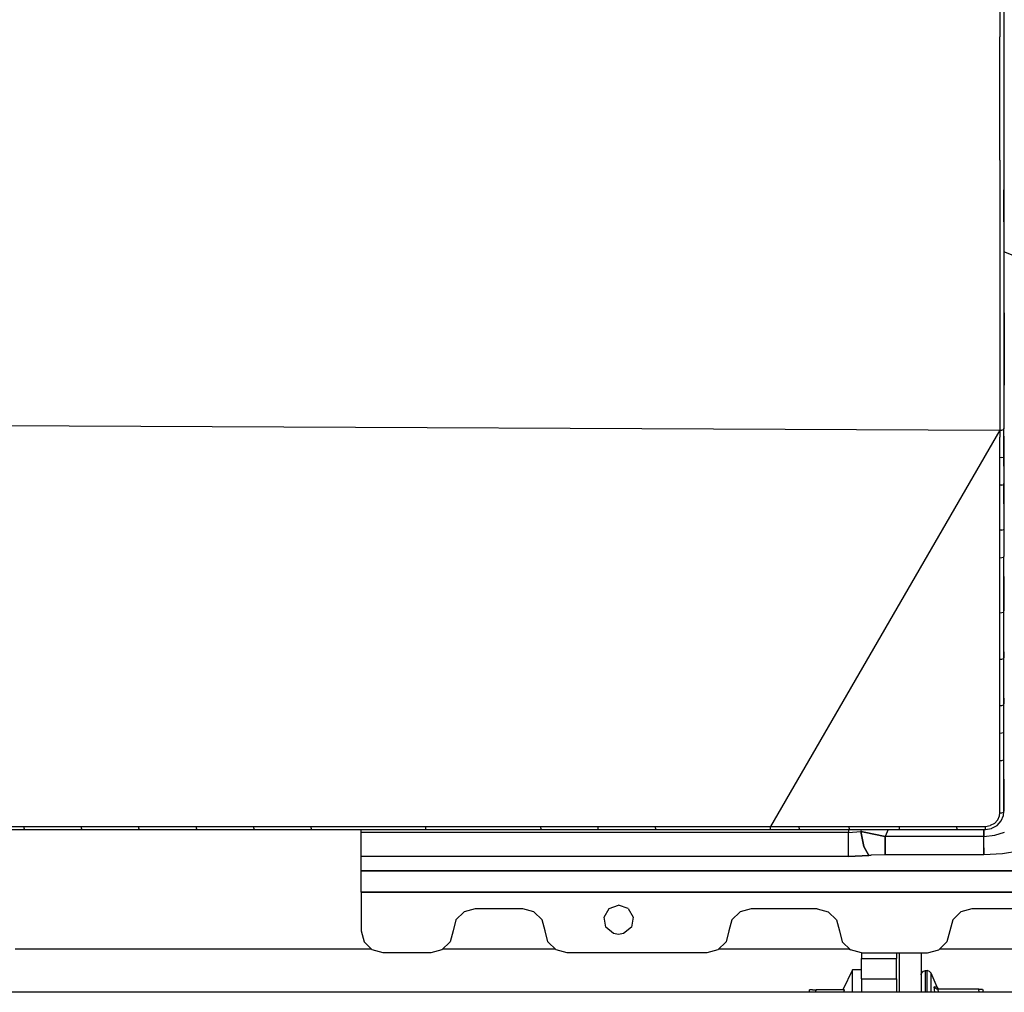
# Model space of a CAD drawing. Units: millimetres. Extents: x 724 to 8931, y -306 to 3308.
# Drawn here: x 3267 to 3535, y 1249 to 1514 of the extents above; entities that cross this region are included whole.
import ezdxf

# ---------------------------------------------------------------- set-up
doc = ezdxf.new("R2010")
doc.units = ezdxf.units.MM
doc.layers.add('TFR-TRI', color=7, linetype='CONTINUOUS', true_color=0xffffff)

msp = doc.modelspace()

# ---------------------------------------------------------------- linework, layer by layer
at = {"layer": 'TFR-TRI', "color": 18, "linetype": 'CONTINUOUS'}
for p, q in [((3533.589127, 1525.696228), (3533.587662, 1508.884094)), ((3533.589127, 1525.696228), (3533.587662, 1508.884094)), ((3534.737808, 1525.765076), (3534.736343, 1508.992249)), ((3533.597183, 1475.395813), (3533.587662, 1508.884094)), ((3533.597183, 1475.395813), (3533.587662, 1508.884094)), ((3534.736343, 1508.992249), (3534.746841, 1475.581726)), ((3533.597183, 1475.395813), (3533.597672, 1467.088684)), ((3533.597183, 1475.395813), (3533.597672, 1467.088684)), ((3534.746841, 1475.581726), (3534.747574, 1467.292297)), ((3533.597672, 1467.088684), (3533.596451, 1450.545471)), ((3533.597672, 1467.088684), (3533.596451, 1450.545471)), ((3534.747574, 1467.292297), (3534.746841, 1450.784363)), ((3534.747574, 1467.292297), (3534.746841, 1450.784363)), ((3534.747574, 1458.611877), (3534.747574, 1467.292297)), ((3534.747574, 1458.611877), (3534.746841, 1442.160339)), ((3533.596451, 1450.545471), (3533.599136, 1434.111511)), ((3533.596451, 1450.545471), (3533.599136, 1434.111511)), ((3534.746841, 1450.784363), (3534.749039, 1434.385925)), ((3534.746841, 1450.784363), (3534.746841, 1442.160339)), ((3537.67775, 1449.290833), (3534.74733, 1450.454529)), ((3537.67775, 1449.290833), (3534.74733, 1450.454529)), ((3534.746841, 1442.160339), (3534.754654, 1425.826477)), ((3534.746841, 1442.160339), (3534.749039, 1434.385925)), ((3533.599136, 1434.111511), (3533.596939, 1402.039124)), ((3533.599136, 1434.111511), (3533.596939, 1402.039124)), ((3534.749039, 1434.385925), (3534.74733, 1402.366394)), ((3534.749039, 1434.385925), (3534.74733, 1402.366394)), ((3534.754654, 1425.826477), (3534.747574, 1402.446594)), ((2903.0923, 1404.952087), (3533.596939, 1402.039124)), ((2903.0923, 1404.952087), (3533.596939, 1402.039124)), ((3534.593033, 1402.202698), (3534.74733, 1402.366394)), ((3534.593033, 1402.202698), (3534.74733, 1402.366394)), ((3534.593033, 1402.197571), (3534.74733, 1402.361145)), ((3534.593033, 1402.197571), (3534.74733, 1402.361145)), ((3534.747574, 1402.446594), (3534.74733, 1402.361145)), ((3534.747574, 1402.446594), (3534.74733, 1402.361145)), ((3534.74733, 1402.366394), (3534.74733, 1402.361145)), ((3534.74733, 1402.366394), (3534.74733, 1402.361145)), ((3534.74733, 1400.444031), (3534.74733, 1402.361145)), ((3534.74733, 1400.444031), (3534.74733, 1402.361145)), ((3534.747574, 1399.752014), (3534.747574, 1402.446594)), ((3533.596939, 1402.034119), (3471.246109, 1294.364685)), ((3533.596939, 1402.034119), (3471.246109, 1294.364685)), ((3533.596939, 1402.039124), (3534.172134, 1402.082947)), ((3533.596939, 1402.039124), (3534.172134, 1402.082947)), ((3533.596939, 1402.034119), (3534.172134, 1402.07782)), ((3533.596939, 1402.034119), (3534.172134, 1402.07782)), ((3533.596939, 1402.034119), (3533.596939, 1402.039124)), ((3533.596939, 1402.034119), (3533.596939, 1402.039124)), ((3533.596939, 1402.034119), (3533.596939, 1400.11676)), ((3533.596939, 1402.034119), (3533.596939, 1400.11676)), ((3533.596939, 1397.336731), (3533.596939, 1400.11676)), ((3533.596939, 1397.336731), (3533.596939, 1400.11676)), ((3534.172134, 1402.082947), (3534.593033, 1402.202698)), ((3534.172134, 1402.082947), (3534.593033, 1402.202698)), ((3534.172134, 1402.07782), (3534.593033, 1402.197571)), ((3534.172134, 1402.07782), (3534.593033, 1402.197571)), ((3534.74733, 1400.444031), (3534.74733, 1397.664124)), ((3534.74733, 1400.444031), (3534.74733, 1397.664124)), ((3534.747574, 1396.972229), (3534.747574, 1399.752014)), ((3533.596939, 1394.556824), (3533.596939, 1397.336731)), ((3533.596939, 1394.556824), (3533.596939, 1397.336731)), ((3534.74733, 1397.664124), (3534.74733, 1394.969788)), ((3534.74733, 1397.664124), (3534.74733, 1394.884094)), ((3534.747574, 1395.054993), (3534.747574, 1396.972229)), ((3534.172134, 1394.600647), (3533.596939, 1394.556824)), ((3534.172134, 1394.600647), (3533.596939, 1394.556824)), ((3533.596939, 1392.208313), (3533.596939, 1394.556824)), ((3533.596939, 1392.208313), (3533.596939, 1394.556824)), ((3534.172134, 1394.600647), (3534.593033, 1394.720398)), ((3534.172134, 1394.600647), (3534.593033, 1394.720398)), ((3534.593033, 1394.720398), (3534.74733, 1394.884094)), ((3534.593033, 1394.720398), (3534.74733, 1394.884094)), ((3534.74733, 1394.969788), (3534.747574, 1395.054993)), ((3534.74733, 1394.969788), (3534.747574, 1395.054993)), ((3534.74733, 1392.535583), (3534.74733, 1394.969788)), ((3534.74733, 1394.884094), (3534.74733, 1392.535583)), ((3534.747574, 1392.275208), (3534.747574, 1395.054993)), ((3533.596939, 1389.859802), (3533.596939, 1392.208313)), ((3533.596939, 1389.859802), (3533.596939, 1392.208313)), ((3534.74733, 1392.535583), (3534.74733, 1390.187317)), ((3534.74733, 1392.535583), (3534.74733, 1390.187317)), ((3534.747574, 1392.275208), (3534.747574, 1389.4953)), ((3533.596939, 1387.079895), (3533.596939, 1389.859802)), ((3533.596939, 1387.079895), (3533.596939, 1389.859802)), ((3534.74733, 1390.187317), (3534.74733, 1387.492859)), ((3534.74733, 1390.187317), (3534.74733, 1387.40741)), ((3534.747574, 1389.4953), (3534.747574, 1387.578186)), ((3534.172134, 1387.123718), (3533.596939, 1387.079895)), ((3534.172134, 1387.123718), (3533.596939, 1387.079895)), ((3533.596939, 1383.737488), (3533.596939, 1387.079895)), ((3533.596939, 1383.737488), (3533.596939, 1387.079895)), ((3534.172134, 1387.123718), (3534.593033, 1387.243713)), ((3534.172134, 1387.123718), (3534.593033, 1387.243713)), ((3534.593033, 1387.243713), (3534.74733, 1387.40741)), ((3534.593033, 1387.243713), (3534.74733, 1387.40741)), ((3534.74733, 1387.492859), (3534.747574, 1387.578186)), ((3534.74733, 1387.492859), (3534.747574, 1387.578186)), ((3534.74733, 1382.018616), (3534.747574, 1387.578186)), ((3534.74733, 1387.492859), (3534.74733, 1382.018616)), ((3534.74733, 1387.40741), (3534.74733, 1384.065002)), ((3533.596939, 1380.395081), (3533.596939, 1383.737488)), ((3533.596939, 1380.395081), (3533.596939, 1383.737488)), ((3534.74733, 1384.065002), (3534.74733, 1380.722595)), ((3533.596939, 1374.835388), (3533.596939, 1380.395081)), ((3533.596939, 1374.835388), (3533.596939, 1380.395081)), ((3534.74733, 1380.722595), (3534.74733, 1375.163025)), ((3534.172134, 1374.879089), (3533.596939, 1374.835388)), ((3534.172134, 1374.879089), (3533.596939, 1374.835388)), ((3533.596939, 1372.486877), (3533.596939, 1374.835388)), ((3533.596939, 1372.486877), (3533.596939, 1374.835388)), ((3534.172134, 1374.879089), (3534.593033, 1374.999084)), ((3534.172134, 1374.879089), (3534.593033, 1374.999084)), ((3534.593033, 1374.999084), (3534.74733, 1375.163025)), ((3534.593033, 1374.999084), (3534.74733, 1375.163025)), ((3534.74733, 1375.163025), (3534.74733, 1372.814514)), ((3533.596939, 1370.138489), (3533.596939, 1372.486877)), ((3533.596939, 1370.138489), (3533.596939, 1372.486877)), ((3534.74733, 1372.814514), (3534.74733, 1370.466248)), ((3534.74733, 1370.466248), (3534.74733, 1367.68634)), ((3533.596939, 1367.358826), (3533.596939, 1370.138489)), ((3533.596939, 1367.358826), (3533.596939, 1370.138489)), ((3534.172134, 1367.402649), (3534.593033, 1367.522644)), ((3534.172134, 1367.402649), (3534.593033, 1367.522644)), ((3534.593033, 1367.522644), (3534.74733, 1367.68634)), ((3534.593033, 1367.522644), (3534.74733, 1367.68634)), ((3534.74733, 1362.989563), (3534.74733, 1367.68634)), ((3533.596939, 1367.358826), (3534.172134, 1367.402649)), ((3533.596939, 1367.358826), (3534.172134, 1367.402649)), ((3533.596939, 1362.662048), (3533.596939, 1367.358826)), ((3533.596939, 1362.662048), (3533.596939, 1367.358826)), ((3533.596939, 1357.965271), (3533.596939, 1362.662048)), ((3533.596939, 1357.965271), (3533.596939, 1362.662048)), ((3534.74733, 1358.292908), (3534.74733, 1362.989563)), ((3534.74733, 1358.292908), (3534.74733, 1362.297913)), ((3534.74733, 1362.297913), (3534.747574, 1356.738342)), ((3533.596939, 1352.405945), (3533.596939, 1357.965271)), ((3533.596939, 1352.405945), (3533.596939, 1357.965271)), ((3534.74733, 1352.819031), (3534.74733, 1358.292908)), ((3534.74733, 1352.733582), (3534.74733, 1358.292908)), ((3534.747574, 1356.738342), (3534.747574, 1352.904724)), ((3533.596939, 1352.405945), (3534.172134, 1352.449646)), ((3533.596939, 1352.405945), (3534.172134, 1352.449646)), ((3533.596939, 1348.885193), (3533.596939, 1352.405945)), ((3533.596939, 1348.885193), (3533.596939, 1352.405945)), ((3534.172134, 1352.449646), (3534.593033, 1352.569641)), ((3534.172134, 1352.449646), (3534.593033, 1352.569641)), ((3534.593033, 1352.569641), (3534.74733, 1352.733582)), ((3534.593033, 1352.569641), (3534.74733, 1352.733582)), ((3534.74733, 1352.819031), (3534.747574, 1352.904724)), ((3534.74733, 1352.819031), (3534.747574, 1352.904724)), ((3534.74733, 1345.692566), (3534.74733, 1352.819031)), ((3534.74733, 1349.213074), (3534.74733, 1352.733582)), ((3534.747574, 1347.345154), (3534.747574, 1352.904724)), ((3533.596939, 1345.364807), (3533.596939, 1348.885193)), ((3533.596939, 1345.364807), (3533.596939, 1348.885193)), ((3534.74733, 1345.692566), (3534.74733, 1349.213074)), ((3534.747574, 1341.785828), (3534.747574, 1347.345154)), ((3533.596939, 1339.805481), (3533.596939, 1345.364807)), ((3533.596939, 1339.805481), (3533.596939, 1345.364807)), ((3534.747574, 1340.13324), (3534.74733, 1345.692566)), ((3534.747574, 1340.13324), (3534.74733, 1345.692566)), ((3534.747574, 1340.30426), (3534.747574, 1341.785828)), ((3534.747574, 1340.218811), (3534.747574, 1341.785828)), ((3534.747574, 1341.785828), (3534.747574, 1340.13324)), ((3533.596939, 1339.805481), (3534.172134, 1339.849304)), ((3533.596939, 1339.805481), (3534.172134, 1339.849304)), ((3533.596939, 1336.285217), (3533.596939, 1339.805481)), ((3533.596939, 1336.285217), (3533.596939, 1339.805481)), ((3534.172134, 1339.849304), (3534.593033, 1339.969421)), ((3534.172134, 1339.849304), (3534.593033, 1339.969421)), ((3534.747574, 1340.13324), (3534.593033, 1339.969421)), ((3534.747574, 1340.13324), (3534.593033, 1339.969421)), ((3534.747574, 1334.745178), (3534.747574, 1340.30426)), ((3534.747574, 1340.30426), (3534.747574, 1340.218811)), ((3534.747574, 1340.30426), (3534.747574, 1340.218811)), ((3534.747574, 1333.092346), (3534.747574, 1340.218811)), ((3534.747574, 1336.612854), (3534.747574, 1340.13324)), ((3533.596939, 1332.764709), (3533.596939, 1336.285217)), ((3533.596939, 1332.764709), (3533.596939, 1336.285217)), ((3534.747574, 1333.092346), (3534.747574, 1336.612854)), ((3533.596939, 1327.205261), (3533.596939, 1332.764709)), ((3533.596939, 1327.205261), (3533.596939, 1332.764709)), ((3534.747574, 1329.185852), (3534.747574, 1334.745178)), ((3534.747574, 1327.533386), (3534.747574, 1333.092346)), ((3534.747574, 1327.533386), (3534.747574, 1333.092346)), ((3534.593277, 1327.369202), (3534.747574, 1327.533386)), ((3534.593277, 1327.369202), (3534.747574, 1327.533386)), ((3534.747574, 1329.185852), (3534.748062, 1327.704529)), ((3534.747574, 1327.618835), (3534.748062, 1327.704529)), ((3534.747574, 1327.618835), (3534.748062, 1327.704529)), ((3534.747574, 1327.533386), (3534.747574, 1327.618835)), ((3534.747574, 1327.533386), (3534.747574, 1327.618835)), ((3534.747574, 1325.18512), (3534.747574, 1327.533386)), ((3534.747574, 1325.18512), (3534.747574, 1327.533386)), ((3534.748062, 1324.924866), (3534.748062, 1327.704529)), ((3533.596939, 1327.205261), (3534.172134, 1327.249329)), ((3533.596939, 1327.205261), (3534.172134, 1327.249329)), ((3533.596939, 1324.857239), (3533.596939, 1327.205261)), ((3533.596939, 1324.857239), (3533.596939, 1327.205261)), ((3533.596939, 1322.509094), (3533.596939, 1324.857239)), ((3533.596939, 1322.509094), (3533.596939, 1324.857239)), ((3534.172134, 1327.249329), (3534.593277, 1327.369202)), ((3534.172134, 1327.249329), (3534.593277, 1327.369202)), ((3534.747574, 1322.836975), (3534.747574, 1325.18512)), ((3534.747574, 1322.836975), (3534.747574, 1325.18512)), ((3534.748062, 1322.145325), (3534.748062, 1324.924866)), ((3533.596939, 1319.729553), (3533.596939, 1322.509094)), ((3533.596939, 1319.729553), (3533.596939, 1322.509094)), ((3534.747574, 1320.057312), (3534.747574, 1322.836975)), ((3534.747574, 1320.057312), (3534.747574, 1322.836975)), ((3534.748062, 1320.143005), (3534.748062, 1322.145325)), ((3533.596939, 1319.729553), (3534.172134, 1319.773376)), ((3533.596939, 1319.729553), (3534.172134, 1319.773376)), ((3533.596939, 1317.381287), (3533.596939, 1319.729553)), ((3533.596939, 1317.381287), (3533.596939, 1319.729553)), ((3534.172134, 1319.773376), (3534.593277, 1319.893372)), ((3534.172134, 1319.773376), (3534.593277, 1319.893372)), ((3534.593277, 1319.893372), (3534.747574, 1320.057312)), ((3534.593277, 1319.893372), (3534.747574, 1320.057312)), ((3534.747574, 1320.057312), (3534.748062, 1320.143005)), ((3534.747574, 1320.057312), (3534.748062, 1320.143005)), ((3534.747574, 1317.709412), (3534.747574, 1320.057312)), ((3534.747574, 1317.709412), (3534.747574, 1320.057312)), ((3534.748306, 1317.449158), (3534.748062, 1320.228577)), ((3534.748062, 1320.143005), (3534.748062, 1320.228577)), ((3533.596939, 1315.033386), (3533.596939, 1317.381287)), ((3533.596939, 1315.033386), (3533.596939, 1317.381287)), ((3534.747574, 1315.361023), (3534.747574, 1317.709412)), ((3534.747574, 1315.361023), (3534.747574, 1317.709412)), ((3534.748306, 1314.669495), (3534.748306, 1317.449158)), ((3533.596939, 1312.253723), (3533.596939, 1315.033386)), ((3533.596939, 1312.253723), (3533.596939, 1315.033386)), ((3534.747574, 1312.581604), (3534.747574, 1315.361023)), ((3534.747574, 1312.581604), (3534.747574, 1315.361023)), ((3534.748306, 1312.752869), (3534.748306, 1314.669495)), ((3533.596939, 1312.253723), (3534.172134, 1312.297546)), ((3533.596939, 1312.253723), (3534.172134, 1312.297546)), ((3533.596939, 1307.934143), (3533.596939, 1312.253723)), ((3533.596939, 1307.934143), (3533.596939, 1312.253723)), ((3534.172134, 1312.297546), (3534.593277, 1312.417664)), ((3534.172134, 1312.297546), (3534.593277, 1312.417664)), ((3534.593277, 1312.417664), (3534.747574, 1312.581604)), ((3534.593277, 1312.417664), (3534.747574, 1312.581604)), ((3534.747574, 1312.581604), (3534.748062, 1312.667297)), ((3534.747574, 1312.581604), (3534.748062, 1312.667297)), ((3534.748062, 1308.262024), (3534.747574, 1312.581604)), ((3534.748062, 1308.262024), (3534.747574, 1312.581604)), ((3534.748062, 1312.667297), (3534.748306, 1312.752869)), ((3534.748062, 1312.667297), (3534.748306, 1312.752869)), ((3534.748306, 1307.193787), (3534.748306, 1312.752869)), ((3533.596939, 1303.614929), (3533.596939, 1307.934143)), ((3533.596939, 1303.614929), (3533.596939, 1307.934143)), ((3534.748062, 1303.942566), (3534.748062, 1308.262024)), ((3534.748062, 1303.942566), (3534.748062, 1308.262024)), ((3534.748306, 1307.193787), (3534.748795, 1301.634827)), ((3533.596939, 1298.055969), (3533.596939, 1303.614929)), ((3533.596939, 1298.055969), (3533.596939, 1303.614929)), ((3534.748306, 1298.38385), (3534.748062, 1303.942566)), ((3534.748306, 1298.38385), (3534.748062, 1303.942566)), ((3534.748795, 1301.634827), (3534.749039, 1298.554871)), ((3533.503189, 1297.251526), (3533.596939, 1298.055969)), ((3533.503189, 1297.251526), (3533.596939, 1298.055969)), ((3533.596939, 1298.055969), (3534.172134, 1298.099548)), ((3533.596939, 1298.055969), (3534.172134, 1298.099548)), ((3534.172134, 1298.099548), (3534.593277, 1298.219666)), ((3534.172134, 1298.099548), (3534.593277, 1298.219666)), ((3534.593277, 1298.219666), (3534.748306, 1298.38385)), ((3534.593277, 1298.219666), (3534.748306, 1298.38385)), ((3534.626236, 1297.337585), (3534.748306, 1298.38385)), ((3534.748306, 1298.469421), (3534.749039, 1298.554871)), ((3534.748306, 1298.38385), (3534.748306, 1298.469421)), ((3532.17189, 1295.186951), (3533.032974, 1296.131775)), ((3532.17189, 1295.186951), (3533.032974, 1296.131775)), ((3532.893082, 1294.655334), (3534.018082, 1295.889343)), ((3533.032974, 1296.131775), (3533.503189, 1297.251526)), ((3533.032974, 1296.131775), (3533.503189, 1297.251526)), ((3534.018082, 1295.889343), (3534.626236, 1297.337585)), ((3263.542496, 1294.353088), (3268.437027, 1294.353455)), ((3263.542496, 1294.353088), (3268.437027, 1294.353455)), ((3263.551041, 1293.570007), (3268.445328, 1293.570007)), ((3268.437027, 1294.353455), (3274.249527, 1294.353455)), ((3268.437027, 1294.353455), (3274.249527, 1294.353455)), ((3268.440201, 1293.848816), (3268.437027, 1294.349548)), ((3268.440201, 1293.848816), (3268.437027, 1294.349548)), ((3268.440201, 1293.848816), (3268.445328, 1293.570007)), ((3268.440201, 1293.848816), (3268.445328, 1293.570007)), ((3268.445328, 1293.570007), (3274.257584, 1293.570007)), ((3274.249527, 1294.353455), (3279.143326, 1294.353577)), ((3274.249527, 1294.353455), (3279.143326, 1294.353577)), ((3274.257584, 1293.570007), (3279.151627, 1293.570007)), ((3279.143326, 1294.353577), (3284.037613, 1294.353821)), ((3279.143326, 1294.353577), (3284.037613, 1294.353821)), ((3279.151627, 1293.570007), (3284.045425, 1293.570007)), ((3284.037613, 1294.353821), (3289.851334, 1294.354065)), ((3284.037613, 1294.353821), (3289.851334, 1294.354065)), ((3284.040543, 1293.84906), (3284.037613, 1294.349548)), ((3284.040543, 1293.84906), (3284.037613, 1294.349548)), ((3284.040543, 1293.84906), (3284.045425, 1293.570007)), ((3284.040543, 1293.84906), (3284.045425, 1293.570007)), ((3284.045425, 1293.570007), (3289.859146, 1293.570007)), ((3289.851334, 1294.354065), (3293.888687, 1294.354187)), ((3289.851334, 1294.354065), (3293.888687, 1294.354187)), ((3289.859146, 1293.570007), (3293.806168, 1293.570007)), ((3293.806168, 1293.570007), (3294.752213, 1293.570007)), ((3293.888687, 1294.354187), (3294.744888, 1294.354187)), ((3293.888687, 1294.354187), (3294.744888, 1294.354187)), ((3294.744888, 1294.354187), (3295.296402, 1294.354431)), ((3294.744888, 1294.354187), (3295.296402, 1294.354431)), ((3294.752213, 1293.570007), (3295.213882, 1293.570007)), ((3295.213882, 1293.570007), (3299.645279, 1293.570007)), ((3295.296402, 1294.354431), (3299.637955, 1294.354553)), ((3295.296402, 1294.354431), (3299.637955, 1294.354553)), ((3299.637955, 1294.354553), (3305.452408, 1294.354797)), ((3299.637955, 1294.354553), (3305.452408, 1294.354797)), ((3299.64064, 1293.849548), (3299.637955, 1294.349548)), ((3299.64064, 1293.849548), (3299.637955, 1294.349548)), ((3299.64064, 1293.849548), (3299.645279, 1293.570007)), ((3299.64064, 1293.849548), (3299.645279, 1293.570007)), ((3299.645279, 1293.570007), (3305.459244, 1293.570129)), ((3305.452408, 1294.354797), (3310.345474, 1294.355042)), ((3305.452408, 1294.354797), (3310.345474, 1294.355042)), ((3305.459244, 1293.570129), (3310.35231, 1293.570129)), ((3310.345474, 1294.355042), (3315.238541, 1294.355164)), ((3310.345474, 1294.355042), (3315.238541, 1294.355164)), ((3310.35231, 1293.570129), (3315.245132, 1293.570374)), ((3315.238541, 1294.355164), (3321.052994, 1294.35553)), ((3315.238541, 1294.355164), (3321.052994, 1294.35553)), ((3315.240738, 1293.850037), (3315.238541, 1294.349548)), ((3315.240738, 1293.850037), (3315.238541, 1294.349548)), ((3315.240738, 1293.850037), (3315.245132, 1293.570374)), ((3315.240738, 1293.850037), (3315.245132, 1293.570374)), ((3315.245132, 1293.570374), (3321.059586, 1293.570374)), ((3321.052994, 1294.35553), (3325.945572, 1294.355774)), ((3321.052994, 1294.35553), (3325.945572, 1294.355774)), ((3321.059586, 1293.570374), (3325.952164, 1293.570374)), ((3325.945572, 1294.355774), (3330.838638, 1294.355896)), ((3325.945572, 1294.355774), (3330.838638, 1294.355896)), ((3325.952164, 1293.570374), (3330.84523, 1293.570496)), ((3330.838638, 1294.355896), (3336.65358, 1294.356384)), ((3330.838638, 1294.355896), (3336.65358, 1294.356384)), ((3330.84108, 1293.850769), (3330.838638, 1294.349792)), ((3330.84108, 1293.850769), (3330.838638, 1294.349792)), ((3330.84108, 1293.850769), (3330.84523, 1293.570496)), ((3330.84108, 1293.850769), (3330.84523, 1293.570496)), ((3330.84523, 1293.570496), (3336.659683, 1293.570496)), ((3336.65358, 1294.356384), (3341.546646, 1294.356506)), ((3336.65358, 1294.356384), (3341.546646, 1294.356506)), ((3336.659683, 1293.570496), (3341.552505, 1293.570984)), ((3341.546646, 1294.356506), (3346.439713, 1294.35675)), ((3341.546646, 1294.356506), (3346.439713, 1294.35675)), ((3341.552505, 1293.570984), (3346.445084, 1293.570984)), ((3346.439713, 1294.35675), (3352.253677, 1294.357117)), ((3346.439713, 1294.35675), (3352.253677, 1294.357117)), ((3346.439713, 1294.35614), (3346.439713, 1294.35675)), ((3346.439713, 1294.35614), (3346.439713, 1294.35675)), ((3346.441666, 1293.851379), (3346.439713, 1294.350159)), ((3346.441666, 1293.851379), (3346.439713, 1294.350159)), ((3346.441666, 1293.851379), (3346.445084, 1293.570984)), ((3346.441666, 1293.851379), (3346.445084, 1293.570984)), ((3346.445084, 1293.570984), (3352.259048, 1293.571106)), ((3352.253677, 1294.357117), (3360.70314, 1294.357727)), ((3352.253677, 1294.357117), (3360.70314, 1294.357727)), ((3352.259048, 1293.571106), (3360.78566, 1293.57135)), ((3359.999771, 1292.704163), (3359.999771, 1293.57135)), ((3359.999771, 1288.624329), (3359.999771, 1292.704163)), ((3360.876724, 1292.704163), (3359.999771, 1292.704163)), ((3360.876724, 1292.704163), (3359.999771, 1292.704163)), ((3360.70314, 1294.357727), (3362.110855, 1294.357849)), ((3360.70314, 1294.357727), (3362.110855, 1294.357849)), ((3360.786148, 1293.57135), (3362.193375, 1293.57135)), ((3360.877213, 1292.704163), (3360.876724, 1292.704163)), ((3360.877213, 1292.704163), (3360.876724, 1292.704163)), ((3362.284439, 1292.704163), (3360.877213, 1292.704163)), ((3362.284439, 1292.704163), (3360.877213, 1292.704163)), ((3362.110855, 1294.357849), (3364.947037, 1294.358093)), ((3362.110855, 1294.357849), (3364.947037, 1294.358093)), ((3362.193375, 1293.57135), (3364.952652, 1293.571472)), ((3492.483414, 1292.704163), (3362.284927, 1292.704163)), ((3492.483414, 1292.704163), (3362.284927, 1292.704163)), ((3364.947037, 1294.358093), (3377.640884, 1294.358704)), ((3364.947037, 1294.358093), (3377.640884, 1294.358704)), ((3364.952652, 1293.571472), (3377.645523, 1293.571838)), ((3377.640884, 1294.358704), (3383.452652, 1294.35907)), ((3377.640884, 1294.358704), (3383.452652, 1294.35907)), ((3377.640884, 1294.35675), (3377.640884, 1294.358704)), ((3377.640884, 1294.35675), (3377.640884, 1294.358704)), ((3377.642838, 1293.852844), (3377.640884, 1294.350891)), ((3377.642838, 1293.852844), (3377.640884, 1294.350891)), ((3377.645523, 1293.571838), (3377.642838, 1293.852844)), ((3377.645523, 1293.571838), (3377.642838, 1293.852844)), ((3377.645523, 1293.571838), (3383.457291, 1293.572083)), ((3383.452652, 1294.35907), (3396.147476, 1294.359802)), ((3383.452652, 1294.35907), (3396.147476, 1294.359802)), ((3383.457291, 1293.572083), (3396.151871, 1293.572693)), ((3396.147476, 1294.359802), (3408.842545, 1294.360779)), ((3396.147476, 1294.359802), (3408.842545, 1294.360779)), ((3396.151871, 1293.572693), (3408.846451, 1293.573059)), ((3408.842545, 1294.360779), (3414.65065, 1294.361145)), ((3408.842545, 1294.360779), (3414.65065, 1294.361145)), ((3408.842545, 1294.357483), (3408.842545, 1294.360779)), ((3408.842545, 1294.357483), (3408.842545, 1294.360779)), ((3408.844009, 1293.854675), (3408.842545, 1294.351868)), ((3408.844009, 1293.854675), (3408.842545, 1294.351868)), ((3408.844009, 1293.854675), (3408.846451, 1293.573059)), ((3408.844009, 1293.854675), (3408.846451, 1293.573059)), ((3408.846451, 1293.573059), (3414.654556, 1293.573425)), ((3414.65065, 1294.361145), (3419.54689, 1294.361389)), ((3414.65065, 1294.361145), (3419.54689, 1294.361389)), ((3414.654556, 1293.573425), (3419.550797, 1293.573669)), ((3419.54689, 1294.361389), (3424.443375, 1294.361755)), ((3419.54689, 1294.361389), (3424.443375, 1294.361755)), ((3419.550797, 1293.573669), (3424.447037, 1293.573792)), ((3424.443375, 1294.361755), (3430.249771, 1294.362122)), ((3424.443375, 1294.361755), (3430.249771, 1294.362122)), ((3424.443375, 1294.358093), (3424.443375, 1294.361755)), ((3424.443375, 1294.358093), (3424.443375, 1294.361755)), ((3424.444595, 1293.855652), (3424.443375, 1294.352478)), ((3424.444595, 1293.855652), (3424.443375, 1294.352478)), ((3424.447037, 1293.573792), (3424.444595, 1293.855652)), ((3424.447037, 1293.573792), (3424.444595, 1293.855652)), ((3424.447037, 1293.573792), (3430.252701, 1293.574036)), ((3430.249771, 1294.362122), (3435.146988, 1294.362488)), ((3430.249771, 1294.362122), (3435.146988, 1294.362488)), ((3430.252701, 1293.574036), (3435.150162, 1293.57428)), ((3435.146988, 1294.362488), (3440.044205, 1294.362732)), ((3435.146988, 1294.362488), (3440.044205, 1294.362732)), ((3435.150162, 1293.57428), (3440.047623, 1293.574402)), ((3440.044205, 1294.362732), (3445.848648, 1294.363342)), ((3440.044205, 1294.362732), (3445.848648, 1294.363342)), ((3440.044205, 1294.358459), (3440.044205, 1294.362732)), ((3440.044205, 1294.358459), (3440.044205, 1294.362732)), ((3440.045181, 1293.856628), (3440.044205, 1294.353088)), ((3440.045181, 1293.856628), (3440.044205, 1294.353088)), ((3440.045181, 1293.856628), (3440.047623, 1293.574402)), ((3440.045181, 1293.856628), (3440.047623, 1293.574402)), ((3440.047623, 1293.574402), (3445.851578, 1293.574646)), ((3445.848648, 1294.363342), (3458.547134, 1294.363953)), ((3445.848648, 1294.363342), (3458.547134, 1294.363953)), ((3445.851578, 1293.574646), (3458.54982, 1293.575134)), ((3458.547134, 1294.363953), (3471.246109, 1294.364685)), ((3458.547134, 1294.363953), (3471.246109, 1294.364685)), ((3458.54982, 1293.575134), (3471.248306, 1293.575623)), ((3471.246109, 1294.364685), (3474.146744, 1294.364929)), ((3471.246109, 1294.364685), (3474.146744, 1294.364929)), ((3471.246109, 1294.359192), (3471.246109, 1294.364685)), ((3471.246109, 1294.359192), (3471.246109, 1294.364685)), ((3471.246841, 1293.858093), (3471.246109, 1294.354065)), ((3471.246841, 1293.858093), (3471.246109, 1294.354065)), ((3471.248306, 1293.575623), (3471.246841, 1293.858093)), ((3471.248306, 1293.575623), (3471.246841, 1293.858093)), ((3471.248306, 1293.575623), (3474.149429, 1293.575623)), ((3474.146744, 1294.364929), (3476.596939, 1294.364929)), ((3474.146744, 1294.364929), (3476.596939, 1294.364929)), ((3474.149429, 1293.575623), (3476.598892, 1293.575745)), ((3476.596939, 1294.364929), (3479.046402, 1294.365051)), ((3476.596939, 1294.364929), (3479.046402, 1294.365051)), ((3476.598892, 1293.575745), (3479.048599, 1293.575745)), ((3479.046402, 1294.365051), (3484.847672, 1294.365417)), ((3479.046402, 1294.365051), (3484.847672, 1294.365417)), ((3479.046402, 1294.35968), (3479.046402, 1294.365051)), ((3479.046402, 1294.35968), (3479.046402, 1294.365051)), ((3479.047134, 1293.858337), (3479.046402, 1294.354187)), ((3479.047134, 1293.858337), (3479.046402, 1294.354187)), ((3479.047134, 1293.858337), (3479.048599, 1293.575745)), ((3479.047134, 1293.858337), (3479.048599, 1293.575745)), ((3479.048599, 1293.575745), (3484.849869, 1293.575989)), ((3484.847672, 1294.365417), (3488.772476, 1294.365417)), ((3484.847672, 1294.365417), (3488.772476, 1294.365417)), ((3484.849869, 1293.575989), (3488.774918, 1293.576111)), ((3488.772476, 1294.365417), (3492.697525, 1294.365784)), ((3488.772476, 1294.365417), (3492.697525, 1294.365784)), ((3488.774918, 1293.576111), (3492.699478, 1293.576111)), ((3492.483414, 1293.576111), (3492.483414, 1292.704163)), ((3492.483414, 1293.576111), (3492.483414, 1292.704163)), ((3492.483414, 1292.704163), (3495.796158, 1292.980896)), ((3492.483414, 1292.704163), (3495.796158, 1292.980896)), ((3492.483414, 1288.624329), (3492.483414, 1292.704163)), ((3492.483414, 1288.624329), (3492.483414, 1292.704163)), ((3492.697525, 1294.365784), (3498.498306, 1294.366028)), ((3492.697525, 1294.365784), (3498.498306, 1294.366028)), ((3492.697525, 1294.359802), (3492.697525, 1294.365784)), ((3492.697525, 1294.359802), (3492.697525, 1294.365784)), ((3492.698257, 1293.858948), (3492.697525, 1294.354553)), ((3492.698257, 1293.858948), (3492.697525, 1294.354553)), ((3492.698257, 1293.858948), (3492.699478, 1293.576111)), ((3492.698257, 1293.858948), (3492.699478, 1293.576111)), ((3492.699478, 1293.576111), (3498.500259, 1293.576355)), ((3495.908951, 1293.576355), (3495.796158, 1292.980896)), ((3495.908951, 1293.576355), (3495.796158, 1292.980896)), ((3496.632095, 1288.875427), (3495.796158, 1292.980896)), ((3495.796158, 1292.980896), (3496.727798, 1292.786926)), ((3495.796158, 1292.980896), (3496.632095, 1288.875427)), ((3496.727798, 1292.786926), (3495.796158, 1292.980896)), ((3496.727798, 1292.786926), (3502.412369, 1291.672546)), ((3502.412369, 1291.672546), (3496.727798, 1292.786926)), ((3498.498306, 1294.366028), (3502.423599, 1294.366272)), ((3498.498306, 1294.366028), (3502.423599, 1294.366272)), ((3498.500259, 1293.576355), (3502.425064, 1293.576599)), ((3503.279068, 1293.576599), (3502.412369, 1291.672546)), ((3503.279068, 1293.576599), (3502.412369, 1291.672546)), ((3502.423599, 1294.366272), (3506.348648, 1294.366394)), ((3502.423599, 1294.366272), (3506.348648, 1294.366394)), ((3502.425064, 1293.576599), (3506.350113, 1293.576599)), ((3506.348648, 1294.366394), (3512.149429, 1294.366638)), ((3506.348648, 1294.366394), (3512.149429, 1294.366638)), ((3506.348648, 1294.360046), (3506.348648, 1294.366394)), ((3506.348648, 1294.360046), (3506.348648, 1294.366394)), ((3506.348892, 1293.859436), (3506.348648, 1294.354797)), ((3506.348892, 1293.859436), (3506.348648, 1294.354797)), ((3506.350113, 1293.576599), (3506.348892, 1293.859436)), ((3506.350113, 1293.576599), (3506.348892, 1293.859436)), ((3506.350113, 1293.576599), (3512.15065, 1293.576721)), ((3512.149429, 1294.366638), (3517.049088, 1294.36676)), ((3512.149429, 1294.366638), (3517.049088, 1294.36676)), ((3512.15065, 1293.576721), (3517.050308, 1293.576721)), ((3517.049088, 1294.36676), (3521.948502, 1294.367004)), ((3517.049088, 1294.36676), (3521.948502, 1294.367004)), ((3517.050308, 1293.576721), (3521.949966, 1293.576965)), ((3521.948502, 1294.367004), (3524.848892, 1294.367249)), ((3521.948502, 1294.367004), (3524.848892, 1294.367249)), ((3521.948502, 1294.360168), (3521.948502, 1294.367004)), ((3521.948502, 1294.360168), (3521.948502, 1294.367004)), ((3521.949234, 1293.860046), (3521.948502, 1294.355164)), ((3521.949234, 1293.860046), (3521.948502, 1294.355164)), ((3521.949234, 1293.860046), (3521.949966, 1293.576965)), ((3521.949234, 1293.860046), (3521.949966, 1293.576965)), ((3521.949966, 1293.576965), (3524.850113, 1293.577087)), ((3524.848892, 1294.367249), (3527.298843, 1294.367371)), ((3524.848892, 1294.367249), (3527.298843, 1294.367371)), ((3524.850113, 1293.577087), (3527.300064, 1293.577087)), ((3527.298843, 1294.367371), (3529.748306, 1294.367371)), ((3527.298843, 1294.367371), (3529.748306, 1294.367371)), ((3527.300064, 1293.577087), (3529.749771, 1293.577087)), ((3529.294449, 1291.672546), (3529.273453, 1293.577087)), ((3529.273453, 1293.577087), (3529.294449, 1291.672546)), ((3529.748306, 1294.367371), (3531.033218, 1294.580994)), ((3529.748306, 1294.367371), (3531.033218, 1294.580994)), ((3529.748306, 1294.355408), (3529.748306, 1294.367371)), ((3529.748306, 1294.355408), (3529.748306, 1294.367371)), ((3529.749039, 1293.860291), (3529.748306, 1294.355408)), ((3529.749039, 1293.860291), (3529.748306, 1294.355408)), ((3529.749771, 1293.577087), (3529.749039, 1293.860291)), ((3529.749771, 1293.577087), (3529.749039, 1293.860291)), ((3529.749771, 1293.577087), (3531.365982, 1293.845276)), ((3532.17189, 1295.186951), (3531.033218, 1294.580994)), ((3532.17189, 1295.186951), (3531.033218, 1294.580994)), ((3531.417984, 1293.870544), (3531.365982, 1293.845276)), ((3531.417984, 1293.870544), (3532.893082, 1294.655334)), ((3532.278091, 1291.968445), (3534.915543, 1292.840759)), ((3532.278091, 1291.968445), (3534.915543, 1292.840759)), ((3502.412369, 1288.540833), (3502.412369, 1291.672546)), ((3529.294449, 1291.672546), (3502.412369, 1291.672546)), ((3502.412369, 1291.672546), (3502.412369, 1288.540833)), ((3529.294449, 1291.672546), (3502.412369, 1291.672546)), ((3529.294449, 1291.672546), (3532.278091, 1291.968445)), ((3529.294449, 1291.672546), (3532.278091, 1291.968445)), ((3529.294449, 1288.540833), (3529.294449, 1291.672546)), ((3529.294449, 1288.540833), (3529.294449, 1291.672546)), ((3359.999771, 1286.176208), (3359.999771, 1288.624329)), ((3492.483414, 1286.176208), (3492.483414, 1288.624329)), ((3492.483414, 1286.176208), (3492.483414, 1288.624329)), ((3498.048599, 1286.452942), (3496.632095, 1288.875427)), ((3496.632095, 1288.875427), (3498.048599, 1286.452942)), ((3502.412369, 1286.687439), (3502.412369, 1288.540833)), ((3502.412369, 1288.540833), (3502.412369, 1286.687439)), ((3529.294449, 1288.540833), (3529.294449, 1286.687439)), ((3529.294449, 1286.687439), (3529.294449, 1288.540833)), ((3538.74855, 1287.626892), (3534.309586, 1286.933899)), ((3538.74855, 1287.626892), (3534.309586, 1286.933899)), ((3361.563248, 1286.176208), (3359.999771, 1286.176208)), ((3359.999771, 1282.2724), (3359.999771, 1286.176208)), ((3361.563248, 1286.176208), (3359.999771, 1286.176208)), ((3362.970963, 1286.176208), (3361.563248, 1286.176208)), ((3362.970963, 1286.176208), (3361.563248, 1286.176208)), ((3492.483414, 1286.176208), (3362.970963, 1286.176208)), ((3492.483414, 1286.176208), (3362.970963, 1286.176208)), ((3498.048599, 1286.452942), (3492.483414, 1286.176208)), ((3492.483414, 1286.176208), (3498.048599, 1286.452942)), ((3498.048599, 1286.452942), (3498.691666, 1286.514587)), ((3498.691666, 1286.514587), (3498.048599, 1286.452942)), ((3502.412369, 1286.687439), (3498.691666, 1286.514587)), ((3502.412369, 1286.687439), (3498.691666, 1286.514587)), ((3529.294449, 1286.687439), (3502.412369, 1286.687439)), ((3529.294449, 1286.687439), (3502.412369, 1286.687439)), ((3534.309586, 1286.933899), (3529.294449, 1286.687439)), ((3534.309586, 1286.933899), (3529.294449, 1286.687439)), ((3359.999771, 1280.112488), (3359.999771, 1282.2724)), ((3359.999771, 1282.2724), (3361.97316, 1282.2724)), ((3361.97316, 1282.2724), (3359.999771, 1282.2724)), ((3361.97316, 1282.2724), (3361.973648, 1282.2724)), ((3361.973648, 1282.2724), (3361.97316, 1282.2724)), ((3361.973648, 1282.2724), (3363.380875, 1282.2724)), ((3363.380875, 1282.2724), (3361.973648, 1282.2724)), ((3363.380875, 1282.2724), (3660.679459, 1282.2724)), ((3660.679459, 1282.2724), (3363.380875, 1282.2724)), ((3359.999771, 1276.512512), (3359.999771, 1280.112488)), ((3359.999771, 1276.512512), (3359.999771, 1265.999939)), ((3660.679459, 1276.512512), (3359.999771, 1276.512512)), ((3359.999771, 1276.512512), (3660.679459, 1276.512512)), ((3388.000015, 1271.196106), (3385.80397, 1268.999939)), ((3390.999771, 1271.999939), (3388.000015, 1271.196106)), ((3404.000259, 1271.999939), (3390.999771, 1271.999939)), ((3407.000015, 1271.196106), (3404.000259, 1271.999939)), ((3409.19606, 1268.999939), (3407.000015, 1271.196106)), ((3426.060562, 1269.694519), (3427.42897, 1272.064148)), ((3427.42897, 1272.064148), (3430.000015, 1272.999939)), ((3432.571304, 1272.064148), (3430.000015, 1272.999939)), ((3432.571304, 1272.064148), (3433.93898, 1269.694519)), ((3463.000015, 1271.196106), (3460.803726, 1268.999939)), ((3465.999771, 1271.999939), (3463.000015, 1271.196106)), ((3484.000015, 1271.999939), (3465.999771, 1271.999939)), ((3484.000015, 1271.999939), (3486.999771, 1271.196106)), ((3486.999771, 1271.196106), (3489.19606, 1268.999939)), ((3522.999771, 1271.196106), (3520.80397, 1268.999939)), ((3526.000015, 1271.999939), (3522.999771, 1271.196106)), ((3543.999771, 1271.999939), (3526.000015, 1271.999939)), ((3385.80397, 1268.999939), (3384.999771, 1265.999939)), ((3410.000259, 1265.999939), (3409.19606, 1268.999939)), ((3426.53566, 1266.999817), (3426.060562, 1269.694519)), ((3433.93898, 1269.694519), (3433.463882, 1266.999817)), ((3460.803726, 1268.999939), (3459.999771, 1265.999939)), ((3489.19606, 1268.999939), (3490.000015, 1265.999939)), ((3520.80397, 1268.999939), (3520.000015, 1265.999939)), ((3359.999771, 1265.999939), (3360.80397, 1262.999939)), ((3384.999771, 1265.999939), (3384.19606, 1262.999939)), ((3410.803726, 1262.999939), (3410.000259, 1265.999939)), ((3428.632095, 1265.241272), (3426.53566, 1266.999817)), ((3433.463882, 1266.999817), (3431.367935, 1265.241272)), ((3459.999771, 1265.999939), (3459.19606, 1262.999939)), ((3490.000015, 1265.999939), (3490.803726, 1262.999939)), ((3520.000015, 1265.999939), (3519.195816, 1262.999939)), ((3430.000015, 1264.999939), (3428.632095, 1265.241272)), ((3431.367935, 1265.241272), (3430.000015, 1264.999939)), ((3362.803726, 1261.000061), (3266.000015, 1261.000061)), ((3360.80397, 1262.999939), (3363.000015, 1260.803772)), ((3362.803726, 1261.000061), (3363.000015, 1260.803772)), ((3365.999771, 1259.999939), (3363.000015, 1260.803772)), ((3382.000015, 1260.803772), (3378.999771, 1259.999939)), ((3384.19606, 1262.999939), (3382.000015, 1260.803772)), ((3382.19606, 1261.000061), (3382.000015, 1260.803772)), ((3412.80397, 1261.000061), (3382.19606, 1261.000061)), ((3413.000015, 1260.803772), (3410.803726, 1262.999939)), ((3415.999771, 1259.999939), (3413.000015, 1260.803772)), ((3457.000015, 1260.803772), (3453.999771, 1259.999939)), ((3459.19606, 1262.999939), (3457.000015, 1260.803772)), ((3457.000015, 1260.803772), (3457.19606, 1261.000061)), ((3492.803726, 1261.000061), (3457.19606, 1261.000061)), ((3490.803726, 1262.999939), (3493.000259, 1260.803772)), ((3492.803726, 1261.000061), (3493.000259, 1260.803772)), ((3496.000015, 1259.999939), (3493.000259, 1260.803772)), ((3514.000015, 1259.999939), (3516.999771, 1260.803772)), ((3519.195816, 1262.999939), (3516.999771, 1260.803772)), ((3517.19606, 1261.000061), (3516.999771, 1260.803772)), ((3552.80397, 1261.000061), (3517.19606, 1261.000061)), ((3378.999771, 1259.999939), (3365.999771, 1259.999939)), ((3453.999771, 1259.999939), (3415.999771, 1259.999939)), ((3496.000015, 1259.999939), (3496.000015, 1258.500061)), ((3496.000015, 1259.999939), (3514.000015, 1259.999939)), ((3496.000015, 1252.999939), (3496.000015, 1258.500061)), ((3496.000015, 1258.500061), (3505.500259, 1258.500061)), ((3496.000015, 1258.500061), (3505.500259, 1258.500061)), ((3505.500259, 1259.999939), (3505.500259, 1258.500061)), ((3505.500259, 1252.999939), (3505.500259, 1258.500061)), ((3506.249771, 1259.999939), (3506.249771, 1249.299988)), ((3512.249771, 1259.999939), (3512.249771, 1249.299988)), ((3493.599625, 1255.434143), (3490.92189, 1249.990051)), ((3496.000015, 1255.434143), (3493.599625, 1255.434143)), ((3493.599625, 1253.35553), (3493.599625, 1255.434143)), ((3493.599625, 1253.35553), (3493.599625, 1255.434143)), ((3512.800064, 1255.02948), (3513.400162, 1255.188049)), ((3512.850113, 1255.02948), (3513.449722, 1255.188049)), ((3513.400162, 1255.188049), (3513.449722, 1255.188049)), ((3513.400162, 1255.188049), (3513.400162, 1255.174866)), ((3513.400162, 1255.188049), (3513.400162, 1255.174866)), ((3513.449722, 1249.299988), (3513.449722, 1255.188049)), ((3513.449722, 1249.299988), (3513.449722, 1255.188049)), ((3513.449722, 1255.188049), (3513.84816, 1255.188049)), ((3514.514664, 1254.988831), (3513.84816, 1255.188049)), ((3513.84816, 1253.138855), (3513.84816, 1255.188049)), ((3513.84816, 1253.138855), (3513.84816, 1255.188049)), ((3493.599625, 1249.448792), (3493.599625, 1253.35553)), ((3493.599625, 1249.448792), (3493.599625, 1253.35553)), ((3496.000015, 1252.999939), (3505.500259, 1252.999939)), ((3496.000015, 1252.999939), (3496.000015, 1249.299988)), ((3496.000015, 1252.999939), (3505.500259, 1252.999939)), ((3505.500259, 1252.999939), (3505.500259, 1249.299988)), ((3512.249771, 1254.006042), (3512.410904, 1254.597107)), ((3512.249771, 1254.189392), (3512.360611, 1254.597107)), ((3512.800064, 1255.02948), (3512.360611, 1254.597107)), ((3512.410904, 1254.597107), (3512.850113, 1255.02948)), ((3513.84816, 1249.299988), (3513.84816, 1253.138855)), ((3513.84816, 1249.299988), (3513.84816, 1253.138855)), ((3514.957047, 1254.458435), (3514.514664, 1254.988831)), ((3516.603043, 1250.734802), (3514.957047, 1254.458435)), ((3514.957047, 1252.497498), (3514.957047, 1254.458435)), ((3514.957047, 1252.497498), (3514.957047, 1254.458435)), ((3514.957047, 1249.299988), (3514.957047, 1252.497498)), ((3514.957047, 1249.299988), (3514.957047, 1252.497498)), ((3482.697281, 1249.990051), (3481.900162, 1249.990051)), ((3481.900162, 1249.299988), (3481.900162, 1249.990051)), ((3482.697281, 1249.990051), (3483.723892, 1249.990051)), ((3483.723892, 1249.990051), (3483.405777, 1249.299988)), ((3483.723892, 1249.990051), (3483.405777, 1249.299988)), ((3491.356461, 1249.990051), (3483.723892, 1249.990051)), ((3491.22438, 1249.299988), (3491.356461, 1249.990051)), ((3491.22438, 1249.299988), (3491.356461, 1249.990051)), ((3515.969254, 1249.299988), (3515.775406, 1250.786194)), ((3515.969254, 1249.299988), (3515.775406, 1250.786194)), ((3516.603043, 1250.734802), (3515.775406, 1250.786194)), ((3516.603043, 1250.734802), (3515.775406, 1250.786194)), ((3515.792984, 1250.750427), (3515.775406, 1250.786194)), ((3515.792984, 1250.750427), (3515.775406, 1250.786194)), ((3516.192886, 1250.309387), (3515.792984, 1250.750427)), ((3516.192886, 1250.309387), (3515.792984, 1250.750427)), ((3516.485123, 1250.169373), (3516.192886, 1250.309387)), ((3516.485123, 1250.169373), (3516.192886, 1250.309387)), ((3516.814957, 1250.117615), (3516.485123, 1250.169373)), ((3516.814957, 1250.117615), (3516.485123, 1250.169373)), ((3516.971207, 1250.28595), (3516.603043, 1250.734802)), ((3516.912613, 1249.299988), (3516.814957, 1250.117615)), ((3516.912613, 1249.299988), (3516.814957, 1250.117615)), ((3527.895279, 1250.117615), (3516.814957, 1250.117615)), ((3517.526871, 1250.117615), (3516.971207, 1250.28595)), ((3528.031021, 1249.299988), (3527.895279, 1250.117615)), ((3528.031021, 1249.299988), (3527.895279, 1250.117615)), ((3527.895279, 1250.117615), (3528.874771, 1250.117615)), ((3528.874771, 1250.117615), (3529.04982, 1249.782532)), ((3529.04982, 1249.299988), (3529.04982, 1249.782532)), ((3607.755875, 1249.299988), (2843.38356, 1249.299988)), ((3493.599625, 1249.299988), (3493.599625, 1249.448792)), ((3493.599625, 1249.299988), (3493.599625, 1249.448792))]:
    msp.add_line(p, q, dxfattribs=at)

doc.saveas('drawing.dxf')
